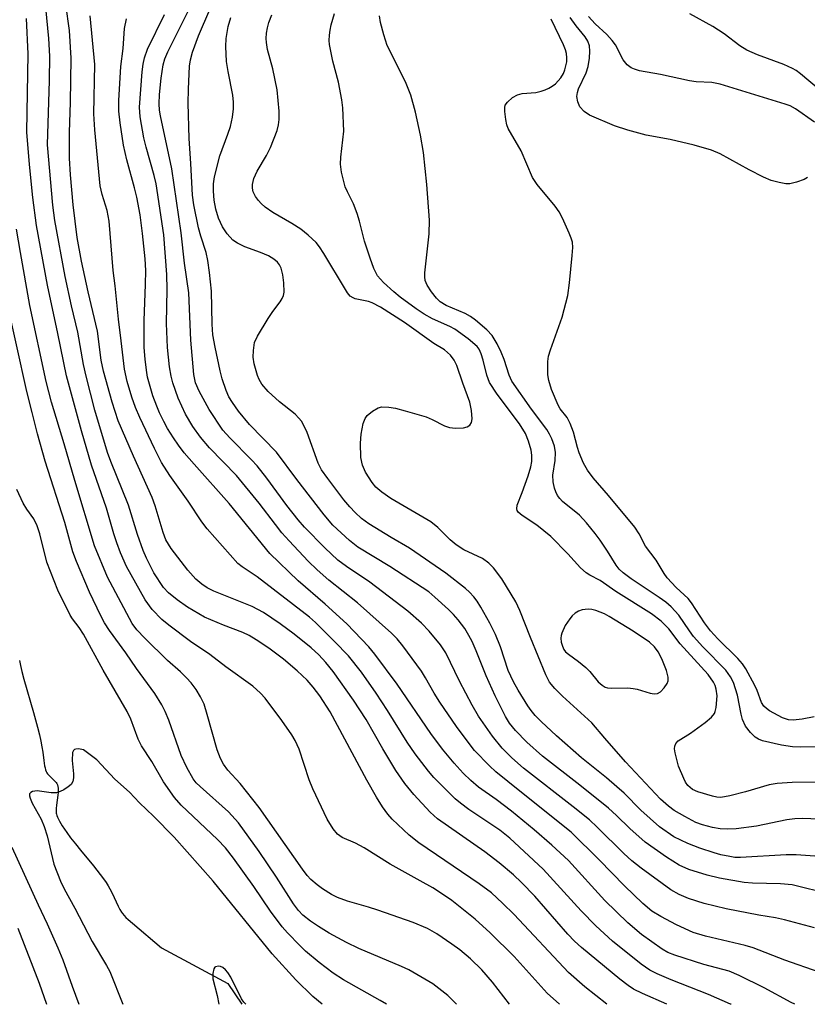
# Model space of a CAD drawing. Units: inches. Extents: x 1249762 to 1255762, y 481456 to 485456.
# Drawn here: x 1254035 to 1254201, y 481456 to 481664 of the extents above; entities that cross this region are included whole.
import ezdxf

# ---------------------------------------------------------------- set-up
doc = ezdxf.new("R2010")
doc.units = ezdxf.units.IN
doc.header["$MEASUREMENT"] = 0
doc.layers.add('HYDRO-Single Line Stream', color=4, linetype='Continuous')
doc.layers.add('Undefined', color=1, linetype='Continuous')

msp = doc.modelspace()

# ---------------------------------------------------------------- linework, layer by layer
at = {"layer": 'HYDRO-Single Line Stream'}
msp.add_lwpolyline([(1254034.8, 481528.43), (1254035.03, 481527.37), (1254035.34, 481526.1), (1254035.77, 481524.51), (1254037.79, 481517.48), (1254038.64, 481514.33), (1254039.03, 481512.78), (1254039.33, 481511.41), (1254039.56, 481510.21), (1254039.72, 481509.11), (1254039.93, 481507.36), (1254040.01, 481506.79), (1254040.12, 481506.22), (1254040.22, 481505.78), (1254040.33, 481505.38), (1254040.47, 481505.03), (1254040.62, 481504.72), (1254040.75, 481504.54), (1254041.01, 481504.24), (1254042.29, 481502.98), (1254042.55, 481502.68), (1254042.67, 481502.49), (1254042.81, 481502.2), (1254042.9, 481501.87), (1254042.95, 481501.5), (1254042.97, 481500.99), (1254042.96, 481500.56), (1254042.91, 481500), (1254042.63, 481497.93), (1254042.56, 481497.18), (1254042.55, 481496.51), (1254042.57, 481496.25), (1254042.61, 481496.02), (1254042.68, 481495.75), (1254042.83, 481495.37), (1254043.03, 481494.96), (1254043.26, 481494.53), (1254043.85, 481493.56), (1254044.82, 481492.11), (1254045.61, 481491), (1254046.6, 481489.72), (1254047.69, 481488.38), (1254050.43, 481485.09), (1254051.84, 481483.31), (1254052.52, 481482.4), (1254053.07, 481481.62), (1254053.55, 481480.87), (1254053.9, 481480.24), (1254054.37, 481479.32), (1254055.63, 481476.61), (1254055.99, 481475.91), (1254056.32, 481475.35), (1254056.55, 481475.02), (1254056.88, 481474.62), (1254057.27, 481474.21), (1254057.71, 481473.79), (1254058.62, 481473.01), (1254064.78, 481467.82), (1254078.74, 481460.26), (1254081.73, 481455.91)], dxfattribs=at)
at = {"layer": 'Undefined'}
for points, elevation in [([(1254126.92, 481455.9), (1254125.12, 481457.76), (1254121.97, 481460.25), (1254116.91, 481463.14), (1254115.33, 481463.88), (1254106.39, 481467.65), (1254103.74, 481468.96), (1254100.08, 481470.9), (1254097.84, 481472.29), (1254096.16, 481473.46), (1254094.56, 481474.72), (1254093.64, 481475.67), (1254092.61, 481477.07), (1254088.99, 481482.7), (1254085.33, 481488.12), (1254080.97, 481494.15), (1254078.86, 481496.51), (1254072.9, 481501.84), (1254072.08, 481502.65), (1254071.45, 481503.45), (1254070.08, 481505.83), (1254068.9, 481508.42), (1254066.32, 481515.84), (1254065.56, 481517.68), (1254064.84, 481519.1), (1254063.36, 481521.44), (1254059.46, 481526.72), (1254057.23, 481530.06), (1254053.82, 481534.74), (1254052.77, 481536.38), (1254051.96, 481537.86), (1254049.62, 481542.82), (1254046.82, 481549.28), (1254046.06, 481551.32), (1254044.42, 481557.57), (1254040.26, 481570.51), (1254038.6, 481576.22), (1254037.52, 481580.74), (1254036.35, 481585.2), (1254032.05, 481604.9)], 238), ([(1254112.2, 481455.91), (1254110.89, 481456.71), (1254103.15, 481461.07), (1254100.95, 481462.5), (1254097.99, 481464.72), (1254095.15, 481467.08), (1254093.89, 481468.27), (1254091.32, 481470.94), (1254090.2, 481472.26), (1254087.76, 481475.53), (1254084.24, 481480.73), (1254079.97, 481486.73), (1254078.27, 481488.91), (1254076.6, 481490.69), (1254068.93, 481497.92), (1254067.5, 481499.53), (1254065.21, 481502.83), (1254062.71, 481507.09), (1254060.58, 481510.41), (1254059.83, 481511.85), (1254058.3, 481516.08), (1254057.56, 481517.65), (1254052.45, 481526.42), (1254048.32, 481533.96), (1254047.41, 481535.42), (1254046, 481537.25), (1254045.53, 481537.99), (1254042.91, 481543.28), (1254040.61, 481549.18), (1254039.1, 481555.13), (1254038.57, 481556.82), (1254037.86, 481558.31), (1254036.38, 481560.33), (1254035.58, 481561.59), (1254034.26, 481564.52)], 236), ([(1254033.24, 481489.07), (1254038.77, 481476.87), (1254040.67, 481472.9), (1254042.94, 481467.78), (1254043.93, 481465.29), (1254045.91, 481459.73), (1254047.36, 481455.91)], 236), ([(1254034.51, 481471.95), (1254038.95, 481460.38), (1254040.51, 481455.91)], 238)]:
    msp.add_lwpolyline(points, dxfattribs=dict(at, elevation=elevation))
at = {"layer": 'Undefined', "elevation": 260}
msp.add_lwpolyline([(1254154.72, 481539.29), (1254153.45, 481539.13), (1254152.69, 481538.81), (1254151.98, 481538.38), (1254151.36, 481537.84), (1254150.81, 481537.23), (1254149.87, 481535.81), (1254149.14, 481534.22), (1254148.98, 481533.67), (1254148.93, 481533.12), (1254149.03, 481532.3), (1254149.26, 481531.48), (1254149.59, 481530.72), (1254149.91, 481530.28), (1254150.53, 481529.75), (1254152.64, 481528.25), (1254154.23, 481526.93), (1254155.05, 481526.1), (1254156.8, 481523.95), (1254157.62, 481523.21), (1254158.3, 481522.81), (1254158.78, 481522.68), (1254159.56, 481522.61), (1254163.03, 481522.63), (1254164.21, 481522.55), (1254165.04, 481522.38), (1254167.78, 481521.56), (1254168.59, 481521.4), (1254169.29, 481521.44), (1254169.94, 481521.8), (1254170.72, 481522.63), (1254171.35, 481523.6), (1254171.54, 481524.12), (1254171.56, 481524.92), (1254171.23, 481526.29), (1254170.2, 481528.75), (1254169.46, 481530.25), (1254168.68, 481531.33), (1254167.6, 481532.27), (1254164.18, 481534.63), (1254159.12, 481537.73), (1254158.11, 481538.26), (1254156.3, 481538.99), (1254155.5, 481539.21)], close=True, dxfattribs=at)
at = {"layer": 'Undefined'}
for points in [[(1254202.42, 481472.03, 254), (1254196.11, 481473.72, 254), (1254194.19, 481474.14, 254), (1254190.66, 481474.7, 254), (1254183.76, 481476.05, 254), (1254179.16, 481477.19, 254), (1254175.87, 481478.22, 254), (1254173.88, 481479.08, 254), (1254172.15, 481480.04, 254), (1254165.85, 481484.62, 254), (1254163.87, 481486.18, 254), (1254162.21, 481487.68, 254), (1254156.62, 481493.26, 254), (1254155, 481494.78, 254), (1254151.54, 481497.58, 254), (1254141.08, 481505.73, 254), (1254138.63, 481507.88, 254), (1254136.59, 481509.95, 254), (1254134.51, 481512.45, 254), (1254131.59, 481516.71, 254), (1254130.24, 481519.03, 254), (1254127.58, 481524.04, 254), (1254124.68, 481530.02, 254), (1254123.56, 481531.7, 254), (1254121.19, 481534.61, 254), (1254119.6, 481536.32, 254), (1254116.68, 481538.87, 254), (1254108.65, 481544.97, 254), (1254103.73, 481548.25, 254), (1254101.94, 481549.61, 254), (1254099.21, 481552.17, 254), (1254094.88, 481556.59, 254), (1254093.56, 481558.09, 254), (1254091.19, 481561.12, 254), (1254086.97, 481566.9, 254), (1254084.93, 481569.48, 254), (1254083.74, 481570.77, 254), (1254079.14, 481575.39, 254), (1254077.71, 481577.04, 254), (1254074.84, 481581.35, 254), (1254072.68, 481585.22, 254), (1254071.92, 481587.01, 254), (1254071.59, 481588.76, 254), (1254070.94, 481595.99, 254), (1254070.52, 481606.01, 254), (1254069.6, 481612.24, 254), (1254068.91, 481618.68, 254), (1254066.92, 481632.13, 254), (1254064.55, 481643.33, 254), (1254064.35, 481644.55, 254), (1254064.25, 481645.89, 254), (1254064.34, 481647.84, 254), (1254064.7, 481651.3, 254), (1254065.11, 481654.1, 254), (1254065.43, 481655.39, 254), (1254066.07, 481656.85, 254), (1254071.74, 481668.17, 254)], [(1254158.61, 481455.9, 244), (1254154.02, 481459.61, 244), (1254150.56, 481462.62, 244), (1254139.1, 481474.84, 244), (1254136.67, 481477.26, 244), (1254134.29, 481479.41, 244), (1254131.74, 481481.34, 244), (1254118.99, 481489.97, 244), (1254117, 481491.55, 244), (1254113.35, 481494.94, 244), (1254112.46, 481495.99, 244), (1254111.35, 481497.57, 244), (1254110.09, 481499.6, 244), (1254108.05, 481503.19, 244), (1254100.34, 481517.62, 244), (1254098.14, 481520.97, 244), (1254096.72, 481522.82, 244), (1254095.44, 481524.25, 244), (1254093.37, 481526.27, 244), (1254090.5, 481528.69, 244), (1254087.42, 481531.06, 244), (1254084.75, 481532.81, 244), (1254083.24, 481533.69, 244), (1254081.94, 481534.31, 244), (1254077.84, 481535.85, 244), (1254073.84, 481537.56, 244), (1254070.24, 481539.69, 244), (1254068.06, 481541.22, 244), (1254066.22, 481542.68, 244), (1254065.15, 481543.81, 244), (1254063.16, 481546.89, 244), (1254061.57, 481550, 244), (1254060.88, 481551.63, 244), (1254059.68, 481555.02, 244), (1254057.84, 481561.2, 244), (1254054.1, 481570.39, 244), (1254053.41, 481572.29, 244), (1254050.74, 481581.22, 244), (1254048.86, 481588.4, 244), (1254048.35, 481590.84, 244), (1254047.16, 481597.68, 244), (1254045.82, 481603.26, 244), (1254044.48, 481609.43, 244), (1254042.3, 481621.24, 244), (1254041.85, 481624.49, 244), (1254040.76, 481637.23, 244), (1254041.15, 481650.77, 244), (1254041.19, 481655.95, 244), (1254041.01, 481659.64, 244), (1254040.4, 481666.17, 244)], [(1254171.3, 481455.9, 246), (1254166.12, 481458.15, 246), (1254164.23, 481459.1, 246), (1254163.13, 481459.84, 246), (1254161.39, 481461.18, 246), (1254153.3, 481467.86, 246), (1254151.84, 481469.21, 246), (1254150.43, 481470.68, 246), (1254143.44, 481478.71, 246), (1254140.67, 481481.58, 246), (1254138.98, 481483.2, 246), (1254135.97, 481485.76, 246), (1254132.94, 481488.05, 246), (1254122.91, 481495.02, 246), (1254121.39, 481496.42, 246), (1254117.95, 481500.17, 246), (1254116.06, 481502.49, 246), (1254114.19, 481505.21, 246), (1254111.41, 481509.76, 246), (1254107.91, 481515.96, 246), (1254105.25, 481520.08, 246), (1254100.98, 481526.08, 246), (1254099.43, 481527.98, 246), (1254097.9, 481529.6, 246), (1254096.29, 481531.08, 246), (1254092.75, 481534.01, 246), (1254089.8, 481536.19, 246), (1254086.25, 481538.55, 246), (1254085.09, 481539.21, 246), (1254083.86, 481539.79, 246), (1254075.82, 481543.05, 246), (1254074.39, 481543.78, 246), (1254073.25, 481544.55, 246), (1254072, 481545.62, 246), (1254070.32, 481547.48, 246), (1254066.77, 481552.07, 246), (1254065.7, 481553.9, 246), (1254065.11, 481555.44, 246), (1254063.44, 481561.04, 246), (1254062.8, 481562.83, 246), (1254058.85, 481571.53, 246), (1254055.65, 481578.98, 246), (1254054.37, 481582.93, 246), (1254052.54, 481589.49, 246), (1254052.07, 481591.8, 246), (1254051.27, 481597.9, 246), (1254049.27, 481606.17, 246), (1254047.92, 481612.7, 246), (1254047.02, 481617.68, 246), (1254046.11, 481624.53, 246), (1254045.56, 481630.9, 246), (1254045.37, 481634.37, 246), (1254045.37, 481639.89, 246), (1254045.6, 481646.15, 246), (1254045.75, 481655.52, 246), (1254045.34, 481661.31, 246), (1254044.59, 481666.84, 246)], [(1254148.67, 481455.9, 242), (1254146.04, 481458.28, 242), (1254139.08, 481466.01, 242), (1254134.07, 481470.98, 242), (1254130.86, 481473.88, 242), (1254125.97, 481477.77, 242), (1254124.24, 481478.98, 242), (1254121.94, 481480.45, 242), (1254119.32, 481481.96, 242), (1254112.96, 481485.43, 242), (1254107.45, 481488.91, 242), (1254105.67, 481489.88, 242), (1254102.85, 481491.1, 242), (1254101.86, 481491.77, 242), (1254100.95, 481492.91, 242), (1254099.7, 481494.92, 242), (1254096.64, 481501.32, 242), (1254095.88, 481503.28, 242), (1254093.77, 481509.72, 242), (1254092.96, 481511.54, 242), (1254092.25, 481512.76, 242), (1254090.16, 481515.78, 242), (1254086.58, 481520.45, 242), (1254085.64, 481521.56, 242), (1254084, 481523.04, 242), (1254078.34, 481527.08, 242), (1254074.93, 481529.66, 242), (1254070.88, 481532.46, 242), (1254066.28, 481535.88, 242), (1254064.81, 481537.09, 242), (1254062.81, 481539.2, 242), (1254061.3, 481541.22, 242), (1254057.38, 481548.29, 242), (1254056.13, 481551.11, 242), (1254055.33, 481553.24, 242), (1254054.72, 481555.15, 242), (1254053.2, 481560.58, 242), (1254050, 481569.65, 242), (1254047.87, 481576.88, 242), (1254044.74, 481588.46, 242), (1254042.93, 481597.43, 242), (1254040.7, 481607.61, 242), (1254038.44, 481620.18, 242), (1254037.66, 481626.08, 242), (1254036.92, 481633.08, 242), (1254036.4, 481639.88, 242), (1254036.63, 481656.4, 242), (1254036.33, 481663.85, 242)], [(1254184.81, 481455.9, 248), (1254184.72, 481455.95, 248), (1254180.05, 481457.96, 248), (1254172.21, 481461.05, 248), (1254169.21, 481462.32, 248), (1254167.73, 481463.07, 248), (1254165.86, 481464.34, 248), (1254159.86, 481469.21, 248), (1254156.3, 481472.43, 248), (1254153.21, 481475.63, 248), (1254145.19, 481484.41, 248), (1254138.16, 481490.92, 248), (1254136.09, 481492.63, 248), (1254129.55, 481497, 248), (1254127.76, 481498.36, 248), (1254126.68, 481499.27, 248), (1254122.18, 481503.72, 248), (1254121.06, 481505.06, 248), (1254118.22, 481508.76, 248), (1254116.53, 481511.19, 248), (1254112.4, 481517.86, 248), (1254110.01, 481521.52, 248), (1254106.93, 481525.95, 248), (1254104.2, 481529.4, 248), (1254101.26, 481532.43, 248), (1254097.24, 481536.41, 248), (1254095.97, 481537.56, 248), (1254084.96, 481546.1, 248), (1254081.77, 481548.18, 248), (1254080.84, 481548.92, 248), (1254074.42, 481556.23, 248), (1254073.27, 481557.68, 248), (1254070.4, 481562.04, 248), (1254066.5, 481567.49, 248), (1254064.78, 481570.2, 248), (1254063.27, 481573.17, 248), (1254060.17, 481579.68, 248), (1254059.29, 481581.8, 248), (1254058.51, 481583.98, 248), (1254057.52, 481587.28, 248), (1254056.94, 481589.89, 248), (1254056.29, 481595.87, 248), (1254055.69, 481600.43, 248), (1254054.99, 481607.44, 248), (1254054.6, 481610.67, 248), (1254053.74, 481621.14, 248), (1254053.34, 481623.39, 248), (1254052.27, 481626.73, 248), (1254051.85, 481628.55, 248), (1254050.69, 481640.41, 248), (1254050.51, 481643.74, 248), (1254050.74, 481654.14, 248), (1254049.74, 481664.43, 248)], [(1254203.42, 481462.71, 252), (1254196.14, 481465.24, 252), (1254189.5, 481467.81, 252), (1254187.78, 481468.28, 252), (1254179.44, 481470.24, 252), (1254176.86, 481471.08, 252), (1254173.3, 481472.63, 252), (1254170.03, 481474.41, 252), (1254168.12, 481475.56, 252), (1254166.19, 481477.13, 252), (1254162.36, 481480.87, 252), (1254157.01, 481486.36, 252), (1254151.09, 481492.23, 252), (1254140.27, 481500.85, 252), (1254135.24, 481504.96, 252), (1254133.88, 481506.22, 252), (1254130.76, 481509.44, 252), (1254129.6, 481510.89, 252), (1254126.95, 481514.49, 252), (1254123.46, 481519.63, 252), (1254122.22, 481521.57, 252), (1254120.44, 481524.8, 252), (1254119.55, 481526.21, 252), (1254115.64, 481531.5, 252), (1254114.41, 481533.02, 252), (1254113.25, 481534.18, 252), (1254106.06, 481540.59, 252), (1254100.04, 481545.36, 252), (1254097.58, 481547.53, 252), (1254095.7, 481549.39, 252), (1254091.65, 481553.66, 252), (1254090.15, 481555.36, 252), (1254088.76, 481557.09, 252), (1254085.36, 481561.61, 252), (1254080.56, 481567.45, 252), (1254074.88, 481573.32, 252), (1254072.98, 481575.51, 252), (1254071.34, 481577.76, 252), (1254069.83, 481580.41, 252), (1254068.25, 481583.76, 252), (1254067.14, 481587.01, 252), (1254066.78, 481588.39, 252), (1254066.42, 481590.36, 252), (1254066.03, 481594.45, 252), (1254065.85, 481599.51, 252), (1254065.93, 481606.67, 252), (1254065.87, 481609.84, 252), (1254065.24, 481618.22, 252), (1254063.64, 481628.96, 252), (1254063.2, 481630.78, 252), (1254061.52, 481636.69, 252), (1254061.04, 481638.71, 252), (1254060.25, 481643.09, 252), (1254060.11, 481645.15, 252), (1254060.66, 481652.65, 252), (1254060.88, 481654.24, 252), (1254061.17, 481655.56, 252), (1254061.82, 481657.41, 252), (1254065.4, 481664.71, 252)], [(1254205.61, 481479.13, 256), (1254197.72, 481481.11, 256), (1254195.22, 481481.32, 256), (1254189.33, 481481.44, 256), (1254187.61, 481481.56, 256), (1254182.4, 481482.53, 256), (1254179.81, 481483.12, 256), (1254175.94, 481484.35, 256), (1254173.85, 481485.25, 256), (1254171.19, 481486.94, 256), (1254166.73, 481490.11, 256), (1254163.51, 481492.99, 256), (1254160.68, 481495.72, 256), (1254158.96, 481497.26, 256), (1254152.94, 481502.12, 256), (1254145.1, 481508.27, 256), (1254141.78, 481511.22, 256), (1254139.38, 481513.65, 256), (1254138.09, 481515.19, 256), (1254137.24, 481516.61, 256), (1254135.1, 481521, 256), (1254133.18, 481525.17, 256), (1254131.12, 481530.47, 256), (1254130.22, 481532.46, 256), (1254129.58, 481533.68, 256), (1254128.68, 481535.16, 256), (1254127.29, 481537.02, 256), (1254126.34, 481538.13, 256), (1254125.28, 481539.18, 256), (1254122.41, 481541.79, 256), (1254121.08, 481542.88, 256), (1254112.92, 481548.24, 256), (1254106.15, 481552.35, 256), (1254104.36, 481553.75, 256), (1254100.89, 481557.01, 256), (1254099.02, 481559.18, 256), (1254093.27, 481566.6, 256), (1254088.97, 481572.39, 256), (1254083.33, 481578.23, 256), (1254080.98, 481581.01, 256), (1254079.7, 481582.84, 256), (1254078.97, 481584.06, 256), (1254078.39, 481585.39, 256), (1254077.56, 481587.84, 256), (1254077.12, 481589.55, 256), (1254076.04, 481594.53, 256), (1254075.59, 481597.14, 256), (1254075.44, 481599.41, 256), (1254075.28, 481606.38, 256), (1254074.9, 481610.27, 256), (1254074.56, 481612.82, 256), (1254074.18, 481614.52, 256), (1254073.02, 481617.93, 256), (1254072.53, 481619.72, 256), (1254071.61, 481624.54, 256), (1254071.31, 481626.63, 256), (1254070.98, 481633.25, 256), (1254070.56, 481638.58, 256), (1254070.36, 481646, 256), (1254070.42, 481648.93, 256), (1254070.69, 481653.78, 256), (1254070.85, 481655.16, 256), (1254071.27, 481656.76, 256), (1254072.54, 481660.18, 256), (1254074.98, 481665.78, 256)], [(1254205.46, 481486.94, 258), (1254198.52, 481487.44, 258), (1254196.46, 481487.4, 258), (1254186.8, 481486.88, 258), (1254185.64, 481486.9, 258), (1254184.54, 481487.05, 258), (1254182.67, 481487.46, 258), (1254181.29, 481487.86, 258), (1254178.25, 481488.85, 258), (1254175.68, 481489.82, 258), (1254172.75, 481491.26, 258), (1254169.76, 481493.33, 258), (1254165.8, 481496.82, 258), (1254162.27, 481500.42, 258), (1254160.76, 481501.8, 258), (1254158.54, 481503.71, 258), (1254153.28, 481507.87, 258), (1254148.05, 481512.55, 258), (1254144.77, 481515.59, 258), (1254143.54, 481516.83, 258), (1254142.65, 481517.9, 258), (1254141.98, 481518.86, 258), (1254139.95, 481522.17, 258), (1254138.96, 481523.96, 258), (1254137.87, 481526.31, 258), (1254136.2, 481531.29, 258), (1254135.16, 481533.91, 258), (1254133.97, 481536.28, 258), (1254132.06, 481539.66, 258), (1254131.28, 481540.94, 258), (1254130.59, 481541.89, 258), (1254129.72, 481542.82, 258), (1254128.83, 481543.59, 258), (1254124.67, 481546.88, 258), (1254117.06, 481552.16, 258), (1254113.15, 481554.35, 258), (1254108.48, 481557.28, 258), (1254106.93, 481558.41, 258), (1254105.56, 481559.66, 258), (1254104.44, 481560.85, 258), (1254103.19, 481562.35, 258), (1254099.79, 481566.8, 258), (1254098.5, 481568.65, 258), (1254097.81, 481570.08, 258), (1254095.47, 481576.5, 258), (1254094.79, 481577.98, 258), (1254094.25, 481578.91, 258), (1254093.73, 481579.57, 258), (1254092.93, 481580.38, 258), (1254089.63, 481582.98, 258), (1254087.23, 481585.17, 258), (1254085.94, 481586.72, 258), (1254085.36, 481587.73, 258), (1254085.02, 481588.53, 258), (1254084.33, 481591.03, 258), (1254084.09, 481592.45, 258), (1254084.13, 481593.86, 258), (1254084.4, 481595.53, 258), (1254084.98, 481596.84, 258), (1254087.28, 481600.58, 258), (1254088.24, 481602.06, 258), (1254089.78, 481604.09, 258), (1254090.22, 481604.79, 258), (1254090.48, 481605.42, 258), (1254090.6, 481606.16, 258), (1254090.57, 481608.08, 258), (1254090.31, 481609.8, 258), (1254089.97, 481611.2, 258), (1254089.65, 481611.93, 258), (1254089.22, 481612.49, 258), (1254088.44, 481613.12, 258), (1254087.31, 481613.78, 258), (1254085.6, 481614.52, 258), (1254082.35, 481615.69, 258), (1254080.77, 481616.48, 258), (1254079.8, 481617.13, 258), (1254078.61, 481618.44, 258), (1254077.61, 481619.92, 258), (1254076.77, 481621.77, 258), (1254076.24, 481623.61, 258), (1254075.88, 481625.51, 258), (1254075.69, 481627.47, 258), (1254075.73, 481628.96, 258), (1254075.94, 481630.44, 258), (1254077.04, 481634.91, 258), (1254078.78, 481639.44, 258), (1254079.34, 481641.07, 258), (1254079.75, 481643.06, 258), (1254079.96, 481644.78, 258), (1254079.95, 481646.24, 258), (1254079.82, 481647.7, 258), (1254078.81, 481652.66, 258), (1254078.48, 481654.82, 258), (1254078.33, 481657.93, 258), (1254078.39, 481659.63, 258), (1254078.81, 481662.19, 258), (1254079.4, 481664.05, 258)], [(1254203.33, 481494.99, 260), (1254199.92, 481495.08, 260), (1254198.24, 481495.05, 260), (1254196.58, 481494.81, 260), (1254190.18, 481493.47, 260), (1254185.88, 481492.95, 260), (1254184.15, 481492.82, 260), (1254182.51, 481492.93, 260), (1254180.88, 481493.19, 260), (1254178.77, 481493.76, 260), (1254177.4, 481494.28, 260), (1254175.09, 481495.49, 260), (1254172.86, 481496.78, 260), (1254171.6, 481497.71, 260), (1254169.93, 481499.2, 260), (1254162.57, 481507.06, 260), (1254158.2, 481512.02, 260), (1254155.46, 481515.28, 260), (1254149.3, 481520.91, 260), (1254147.68, 481522.55, 260), (1254146.58, 481523.88, 260), (1254145.76, 481525.42, 260), (1254142.51, 481533.31, 260), (1254140.28, 481538.96, 260), (1254139.48, 481540.77, 260), (1254136.53, 481545.64, 260), (1254134.78, 481547.99, 260), (1254133.77, 481548.97, 260), (1254132.42, 481549.94, 260), (1254128.52, 481551.81, 260), (1254126.89, 481552.85, 260), (1254125.62, 481553.9, 260), (1254123.04, 481556.51, 260), (1254121.54, 481557.71, 260), (1254113.11, 481562.63, 260), (1254111.23, 481563.92, 260), (1254109.95, 481565.02, 260), (1254109.16, 481565.97, 260), (1254107.74, 481568.19, 260), (1254107.1, 481569.64, 260), (1254106.81, 481571.22, 260), (1254106.68, 481574.27, 260), (1254106.83, 481576.17, 260), (1254107.29, 481578.42, 260), (1254107.66, 481579.47, 260), (1254108.13, 481580.14, 260), (1254109.21, 481581.05, 260), (1254110.41, 481581.75, 260), (1254111.22, 481581.92, 260), (1254112.66, 481581.84, 260), (1254114.12, 481581.63, 260), (1254116.12, 481581.12, 260), (1254120.55, 481579.8, 260), (1254121.84, 481579.24, 260), (1254124.43, 481577.95, 260), (1254125.46, 481577.6, 260), (1254126.72, 481577.47, 260), (1254128.44, 481577.51, 260), (1254129.21, 481577.7, 260), (1254129.75, 481578.1, 260), (1254130.1, 481578.66, 260), (1254130.22, 481579.44, 260), (1254130.09, 481581.17, 260), (1254129.78, 481582.9, 260), (1254128.28, 481586.93, 260), (1254127.01, 481590.63, 260), (1254126.45, 481591.8, 260), (1254125.66, 481592.87, 260), (1254124.41, 481593.97, 260), (1254122.16, 481595.33, 260), (1254115.96, 481599.73, 260), (1254110.93, 481602.96, 260), (1254109.2, 481603.89, 260), (1254108.4, 481604.13, 260), (1254105.62, 481604.73, 260), (1254105.14, 481604.93, 260), (1254104.56, 481605.32, 260), (1254104, 481605.96, 260), (1254103.52, 481606.69, 260), (1254099.01, 481614.28, 260), (1254098.05, 481615.71, 260), (1254097.34, 481616.6, 260), (1254095.66, 481618.18, 260), (1254094.1, 481619.45, 260), (1254092.23, 481620.63, 260), (1254088.2, 481622.91, 260), (1254086.59, 481624.08, 260), (1254085.74, 481624.82, 260), (1254085.19, 481625.44, 260), (1254084.58, 481626.34, 260), (1254084.11, 481627.31, 260), (1254083.94, 481628.05, 260), (1254083.92, 481628.82, 260), (1254084.26, 481630.14, 260), (1254084.93, 481631.68, 260), (1254086.93, 481635, 260), (1254087.75, 481636.64, 260), (1254089.11, 481640.27, 260), (1254089.4, 481641.42, 260), (1254089.56, 481642.57, 260), (1254089.57, 481644.34, 260), (1254089.12, 481648.8, 260), (1254088.22, 481653.27, 260), (1254087.12, 481657.34, 260), (1254086.91, 481658.79, 260), (1254086.86, 481659.66, 260), (1254086.92, 481660.77, 260), (1254087.08, 481661.88, 260), (1254087.37, 481663, 260), (1254088.03, 481664.62, 260)], [(1254207.96, 481502.82, 262), (1254197.71, 481502.68, 262), (1254194.55, 481502.48, 262), (1254192.85, 481502.17, 262), (1254187.89, 481500.74, 262), (1254184.57, 481499.88, 262), (1254183.46, 481499.64, 262), (1254182.63, 481499.56, 262), (1254181.81, 481499.61, 262), (1254180.94, 481499.78, 262), (1254177.8, 481500.69, 262), (1254176.71, 481501.22, 262), (1254175.72, 481502.09, 262), (1254175.24, 481502.76, 262), (1254174.84, 481503.52, 262), (1254173.71, 481506.17, 262), (1254173.02, 481508.98, 262), (1254172.92, 481509.81, 262), (1254172.96, 481510.33, 262), (1254173.21, 481510.93, 262), (1254173.68, 481511.46, 262), (1254176.28, 481513.12, 262), (1254179.33, 481515.38, 262), (1254180.67, 481516.48, 262), (1254181.3, 481517.28, 262), (1254181.49, 481517.69, 262), (1254181.69, 481518.48, 262), (1254181.88, 481520.98, 262), (1254181.7, 481522.35, 262), (1254181.45, 481523.14, 262), (1254181.1, 481523.89, 262), (1254179.99, 481525.44, 262), (1254174.12, 481531.91, 262), (1254171.72, 481535.13, 262), (1254170.09, 481536.71, 262), (1254168.04, 481538.29, 262), (1254160.52, 481542.97, 262), (1254157.2, 481545.3, 262), (1254155.02, 481546.44, 262), (1254154.3, 481546.9, 262), (1254153.1, 481548.01, 262), (1254150.43, 481550.9, 262), (1254146.81, 481554.6, 262), (1254143.88, 481556.96, 262), (1254140.77, 481559.02, 262), (1254139.97, 481559.73, 262), (1254139.75, 481560.07, 262), (1254139.64, 481560.44, 262), (1254139.73, 481561.19, 262), (1254140.82, 481563.86, 262), (1254142.05, 481567.41, 262), (1254142.61, 481569.3, 262), (1254142.82, 481570.39, 262), (1254142.84, 481571.73, 262), (1254142.69, 481572.81, 262), (1254142.12, 481574.72, 262), (1254141.47, 481576.31, 262), (1254140.23, 481578.33, 262), (1254135.55, 481584.59, 262), (1254133.93, 481587.1, 262), (1254133.31, 481588.59, 262), (1254132.55, 481591.78, 262), (1254132.16, 481593.09, 262), (1254131.73, 481594.09, 262), (1254131.32, 481594.66, 262), (1254129.44, 481596.26, 262), (1254126.61, 481598.31, 262), (1254125.52, 481598.87, 262), (1254121.87, 481600.48, 262), (1254120.14, 481601.48, 262), (1254118.45, 481602.59, 262), (1254115.1, 481605.08, 262), (1254113.72, 481606.2, 262), (1254111.53, 481608.18, 262), (1254110.31, 481609.6, 262), (1254109.49, 481611.13, 262), (1254108.72, 481613.32, 262), (1254107.57, 481616.92, 262), (1254106.52, 481621.11, 262), (1254106.03, 481622.72, 262), (1254105.21, 481624.77, 262), (1254103.94, 481627.33, 262), (1254103.5, 481628.38, 262), (1254102.74, 481631.46, 262), (1254102.51, 481633.16, 262), (1254102.59, 481634.61, 262), (1254103.17, 481640.12, 262), (1254103.02, 481645.03, 262), (1254102.79, 481646.74, 262), (1254102.1, 481650.41, 262), (1254100.88, 481654.9, 262), (1254100.19, 481658.4, 262), (1254100.12, 481659.26, 262), (1254100.16, 481660.35, 262), (1254100.29, 481661.44, 262), (1254100.51, 481662.51, 262), (1254101.22, 481664.9, 262)], [(1254202.64, 481510.24, 264), (1254199.49, 481510.14, 264), (1254197.78, 481510.18, 264), (1254195.46, 481510.59, 264), (1254191.43, 481511.51, 264), (1254190.64, 481511.84, 264), (1254189.91, 481512.28, 264), (1254188.89, 481513.24, 264), (1254187.86, 481514.58, 264), (1254187.22, 481516, 264), (1254186.94, 481517.08, 264), (1254186.18, 481521.12, 264), (1254185.31, 481523.77, 264), (1254184.67, 481525.01, 264), (1254183.69, 481526.39, 264), (1254178.9, 481531.34, 264), (1254176.92, 481533.51, 264), (1254176.03, 481534.66, 264), (1254173.84, 481537.98, 264), (1254172.17, 481539.78, 264), (1254171.1, 481540.7, 264), (1254169.67, 481541.73, 264), (1254163.77, 481545.63, 264), (1254162.1, 481546.9, 264), (1254161.25, 481547.67, 264), (1254160.57, 481548.54, 264), (1254158.79, 481551.52, 264), (1254157.21, 481553.84, 264), (1254156.19, 481555.22, 264), (1254154.33, 481557.49, 264), (1254152.86, 481559.07, 264), (1254149.32, 481561.96, 264), (1254148.75, 481562.58, 264), (1254148.27, 481563.24, 264), (1254147.89, 481563.98, 264), (1254147.59, 481564.77, 264), (1254147.3, 481566.12, 264), (1254147.28, 481567.51, 264), (1254147.71, 481570.63, 264), (1254147.78, 481572.29, 264), (1254147.58, 481573.64, 264), (1254147.05, 481575.21, 264), (1254146.58, 481576.21, 264), (1254146, 481577.16, 264), (1254142.73, 481581.42, 264), (1254138.64, 481587.38, 264), (1254138.06, 481588.65, 264), (1254136.96, 481591.94, 264), (1254136.35, 481593.5, 264), (1254135.52, 481595.21, 264), (1254134.48, 481596.96, 264), (1254133.37, 481598.16, 264), (1254130.98, 481600.23, 264), (1254129.93, 481601.03, 264), (1254128.76, 481601.66, 264), (1254124.78, 481603.34, 264), (1254123.53, 481604.12, 264), (1254122.75, 481604.88, 264), (1254121.69, 481606.21, 264), (1254120.73, 481607.64, 264), (1254120.34, 481608.57, 264), (1254120.24, 481609.36, 264), (1254120.28, 481610.24, 264), (1254121.19, 481618.47, 264), (1254121.28, 481621.29, 264), (1254120.68, 481628.85, 264), (1254120.01, 481635.62, 264), (1254119.35, 481639.24, 264), (1254118.31, 481644.11, 264), (1254117.35, 481647.72, 264), (1254116.21, 481650.5, 264), (1254112.35, 481658.17, 264), (1254111.61, 481660.41, 264), (1254110.94, 481663, 264), (1254110.68, 481664.45, 264)], [(1254200.96, 481630.35, 268), (1254200.23, 481629.92, 268), (1254198.61, 481629.33, 268), (1254197.22, 481629.01, 268), (1254196.37, 481629.01, 268), (1254194.96, 481629.26, 268), (1254193.27, 481629.69, 268), (1254191.69, 481630.36, 268), (1254188.62, 481631.92, 268), (1254182.52, 481635.31, 268), (1254180.67, 481636.12, 268), (1254177.07, 481637.18, 268), (1254171.97, 481638.32, 268), (1254166.93, 481639.29, 268), (1254163.03, 481640.3, 268), (1254160.23, 481641.2, 268), (1254155.01, 481643.48, 268), (1254153.85, 481644.27, 268), (1254152.93, 481645.25, 268), (1254152.49, 481646.29, 268), (1254152.32, 481647.41, 268), (1254152.44, 481648.23, 268), (1254152.68, 481649.04, 268), (1254154.3, 481652.39, 268), (1254154.69, 481653.75, 268), (1254154.95, 481655.51, 268), (1254155.06, 481656.98, 268), (1254154.96, 481658.07, 268), (1254154.63, 481659.08, 268), (1254154.08, 481659.99, 268), (1254152.2, 481662.3, 268), (1254150.92, 481664.09, 268)], [(1254202.43, 481642.03, 270), (1254198.41, 481644.84, 270), (1254197.28, 481645.41, 270), (1254196.21, 481645.82, 270), (1254182.54, 481650.04, 270), (1254180.77, 481650.36, 270), (1254177.5, 481650.52, 270), (1254176.05, 481650.69, 270), (1254169.92, 481652.06, 270), (1254165.51, 481652.86, 270), (1254164.44, 481653.17, 270), (1254163.74, 481653.48, 270), (1254162.94, 481654.12, 270), (1254162.1, 481655.15, 270), (1254160.43, 481658.28, 270), (1254159.76, 481659.22, 270), (1254158.6, 481660.48, 270), (1254156.16, 481662.76, 270), (1254154.8, 481664.29, 270)], [(1254207.31, 481645.55, 272), (1254199.43, 481652.18, 272), (1254198.51, 481652.89, 272), (1254197.78, 481653.35, 272), (1254195.98, 481654.19, 272), (1254190.41, 481656.19, 272), (1254188.15, 481657.18, 272), (1254186.67, 481658.08, 272), (1254183.38, 481660.6, 272), (1254180.99, 481662.21, 272), (1254176.14, 481664.85, 272)], [(1254198.29, 481455.9, 250), (1254197.49, 481456.31, 250), (1254191.79, 481459.38, 250), (1254186.51, 481462, 250), (1254184.39, 481462.87, 250), (1254179.11, 481464.32, 250), (1254172.96, 481466.23, 250), (1254171.46, 481466.85, 250), (1254170.3, 481467.56, 250), (1254165.96, 481470.64, 250), (1254163.07, 481473.09, 250), (1254158.21, 481477.83, 250), (1254150.56, 481486.2, 250), (1254147.07, 481489.45, 250), (1254143.29, 481492.73, 250), (1254138.52, 481496.65, 250), (1254135.33, 481499.1, 250), (1254131.58, 481501.74, 250), (1254129.95, 481503.12, 250), (1254128.38, 481504.66, 250), (1254126.43, 481506.74, 250), (1254123.99, 481509.7, 250), (1254121.57, 481513.06, 250), (1254114.46, 481523.41, 250), (1254109.74, 481529.74, 250), (1254108.47, 481531.34, 250), (1254103.82, 481536.19, 250), (1254099.25, 481540.31, 250), (1254093.56, 481545.26, 250), (1254087.57, 481551.03, 250), (1254079, 481561.58, 250), (1254071.62, 481569.84, 250), (1254069.56, 481572.27, 250), (1254068.35, 481573.83, 250), (1254067.27, 481575.38, 250), (1254066.06, 481577.36, 250), (1254065.25, 481578.87, 250), (1254064.37, 481580.68, 250), (1254063.8, 481582.05, 250), (1254062.97, 481584.28, 250), (1254062.21, 481586.69, 250), (1254061.83, 481588.23, 250), (1254061.59, 481589.66, 250), (1254061.3, 481592.03, 250), (1254061.13, 481594.47, 250), (1254061.08, 481600.14, 250), (1254061.41, 481607.74, 250), (1254061.46, 481610.71, 250), (1254061.32, 481613.19, 250), (1254060.79, 481618.49, 250), (1254060.25, 481622.48, 250), (1254059.54, 481626.16, 250), (1254059.07, 481628.17, 250), (1254057.43, 481634.07, 250), (1254056.78, 481637.12, 250), (1254056.02, 481641.87, 250), (1254055.8, 481644.33, 250), (1254055.8, 481646.58, 250), (1254056.16, 481653.76, 250), (1254056.65, 481657.54, 250), (1254056.98, 481661.79, 250), (1254057.35, 481663.77, 250)], [(1254202.37, 481516.53, 266), (1254199.81, 481516.02, 266), (1254197.93, 481515.82, 266), (1254196.9, 481515.91, 266), (1254195.64, 481516.35, 266), (1254192.95, 481517.82, 266), (1254192.28, 481518.27, 266), (1254191.71, 481518.79, 266), (1254191.24, 481519.59, 266), (1254190.3, 481522.09, 266), (1254189.84, 481523.12, 266), (1254187.93, 481526.64, 266), (1254187.21, 481527.75, 266), (1254186.22, 481528.84, 266), (1254182.03, 481532.99, 266), (1254180.46, 481534.71, 266), (1254179.21, 481536.37, 266), (1254176.51, 481540.61, 266), (1254175.81, 481541.54, 266), (1254173.22, 481543.8, 266), (1254171.35, 481545.86, 266), (1254170.72, 481546.75, 266), (1254169.04, 481549.58, 266), (1254166.76, 481552.56, 266), (1254165.43, 481555.16, 266), (1254164.55, 481556.53, 266), (1254158.98, 481563.21, 266), (1254155.72, 481566.99, 266), (1254154.55, 481568.57, 266), (1254153.7, 481570.08, 266), (1254152.82, 481572.23, 266), (1254152.46, 481573.33, 266), (1254151.61, 481576.63, 266), (1254150.94, 481578.46, 266), (1254150.29, 481579.7, 266), (1254148.83, 481581.55, 266), (1254148.38, 481582.3, 266), (1254147, 481585.59, 266), (1254146.4, 481587.51, 266), (1254146.23, 481588.68, 266), (1254146.18, 481590.09, 266), (1254146.2, 481591.5, 266), (1254146.35, 481592.61, 266), (1254146.77, 481593.99, 266), (1254149.25, 481600.85, 266), (1254150.42, 481605.46, 266), (1254150.75, 481608.09, 266), (1254151.32, 481613.88, 266), (1254151.44, 481615.59, 266), (1254151.38, 481616.71, 266), (1254151.15, 481617.53, 266), (1254150.71, 481618.6, 266), (1254149.27, 481621.78, 266), (1254148.59, 481623.06, 266), (1254147.72, 481624.25, 266), (1254143.93, 481628.83, 266), (1254142.98, 481630.3, 266), (1254140.58, 481635.93, 266), (1254137.82, 481640.64, 266), (1254137.57, 481641.44, 266), (1254137.36, 481642.56, 266), (1254137.13, 481644.25, 266), (1254137.12, 481645.06, 266), (1254137.23, 481645.56, 266), (1254137.68, 481646.23, 266), (1254138.77, 481647.18, 266), (1254139.77, 481647.78, 266), (1254140.82, 481648.05, 266), (1254143.68, 481648.29, 266), (1254144.82, 481648.52, 266), (1254145.66, 481648.8, 266), (1254146.4, 481649.15, 266), (1254147.1, 481649.58, 266), (1254147.78, 481650.11, 266), (1254148.41, 481650.72, 266), (1254148.92, 481651.36, 266), (1254149.47, 481652.28, 266), (1254149.8, 481653.03, 266), (1254150.18, 481654.72, 266), (1254150.19, 481655.59, 266), (1254150.1, 481656.45, 266), (1254149.9, 481657.27, 266), (1254149.49, 481658.32, 266), (1254146.9, 481663.7, 266)], [(1254138.15, 481455.9, 240), (1254134.51, 481460.6, 240), (1254132.28, 481463.16, 240), (1254129.88, 481465.5, 240), (1254127.62, 481467.36, 240), (1254125.95, 481468.58, 240), (1254122.77, 481470.79, 240), (1254120.84, 481471.89, 240), (1254117.83, 481473.16, 240), (1254110.37, 481475.76, 240), (1254108.43, 481476.41, 240), (1254103.99, 481477.67, 240), (1254101.84, 481478.46, 240), (1254100.58, 481479.09, 240), (1254098.68, 481480.27, 240), (1254097.55, 481481.12, 240), (1254096.26, 481482.26, 240), (1254095.49, 481483.07, 240), (1254094.46, 481484.39, 240), (1254085.37, 481497.41, 240), (1254081.36, 481502.5, 240), (1254078.76, 481505.28, 240), (1254077.8, 481506.53, 240), (1254077.19, 481507.75, 240), (1254076.5, 481509.55, 240), (1254074.42, 481517.01, 240), (1254073.73, 481519.21, 240), (1254073.01, 481520.78, 240), (1254072.09, 481522.28, 240), (1254071.02, 481523.7, 240), (1254070.03, 481524.79, 240), (1254068.77, 481526.02, 240), (1254066.04, 481528.43, 240), (1254061.23, 481533.16, 240), (1254059.56, 481534.88, 240), (1254058.55, 481536.25, 240), (1254053.38, 481546.01, 240), (1254050.67, 481552.65, 240), (1254046.47, 481566.42, 240), (1254044.27, 481574.17, 240), (1254041.59, 481582.92, 240), (1254040.45, 481587.27, 240), (1254037.04, 481603.33, 240), (1254035.01, 481614.48, 240), (1254034.18, 481619.44, 240)], [(1254047.29, 481509.76, 234), (1254046.68, 481509.72, 234), (1254046.42, 481509.63, 234), (1254046.22, 481509.47, 234), (1254046.02, 481509.02, 234), (1254045.9, 481507.35, 234), (1254046.23, 481504.51, 234), (1254046.24, 481503.68, 234), (1254046.08, 481502.93, 234), (1254045.7, 481502.28, 234), (1254045.09, 481501.76, 234), (1254044.14, 481501.16, 234), (1254043.39, 481500.77, 234), (1254042.62, 481500.52, 234), (1254041.47, 481500.51, 234), (1254038.53, 481500.91, 234), (1254037.54, 481500.8, 234), (1254037.19, 481500.61, 234), (1254036.97, 481500.3, 234), (1254036.94, 481499.85, 234), (1254037.05, 481499.36, 234), (1254037.5, 481498.36, 234), (1254039.39, 481494.93, 234), (1254040.04, 481493.39, 234), (1254040.67, 481491.46, 234), (1254042.08, 481485.46, 234), (1254043.46, 481481.85, 234), (1254044.22, 481480.27, 234), (1254046.46, 481476.18, 234), (1254050.14, 481469.13, 234), (1254053.16, 481464.1, 234), (1254053.87, 481462.8, 234), (1254056.64, 481455.91, 234)], [(1254098.66, 481455.91, 234), (1254096.69, 481457.56, 234), (1254093.06, 481461.05, 234), (1254088.07, 481466.54, 234), (1254075.63, 481481.87, 234), (1254067.4, 481491.15, 234), (1254063.1, 481495.58, 234), (1254060.13, 481498.4, 234), (1254058.02, 481500.68, 234), (1254054.96, 481503.38, 234), (1254051.11, 481507.46, 234), (1254048.3, 481509.61, 234), (1254047.29, 481509.76, 234)], [(1254076.77, 481463.92, 232), (1254076.16, 481463.83, 232), (1254076, 481463.73, 232), (1254075.77, 481463.37, 232), (1254075.56, 481462.37, 232), (1254075.57, 481461.25, 232), (1254076.47, 481457.73, 232), (1254076.83, 481455.91, 232)], [(1254082.53, 481455.91, 232), (1254082.09, 481456.38, 232), (1254081.63, 481457.06, 232), (1254079.36, 481461.61, 232), (1254078.77, 481462.59, 232), (1254078.25, 481463.19, 232), (1254077.66, 481463.66, 232), (1254077.22, 481463.85, 232), (1254076.77, 481463.92, 232)]]:
    msp.add_polyline3d(points, dxfattribs=at)

doc.saveas('drawing.dxf')
